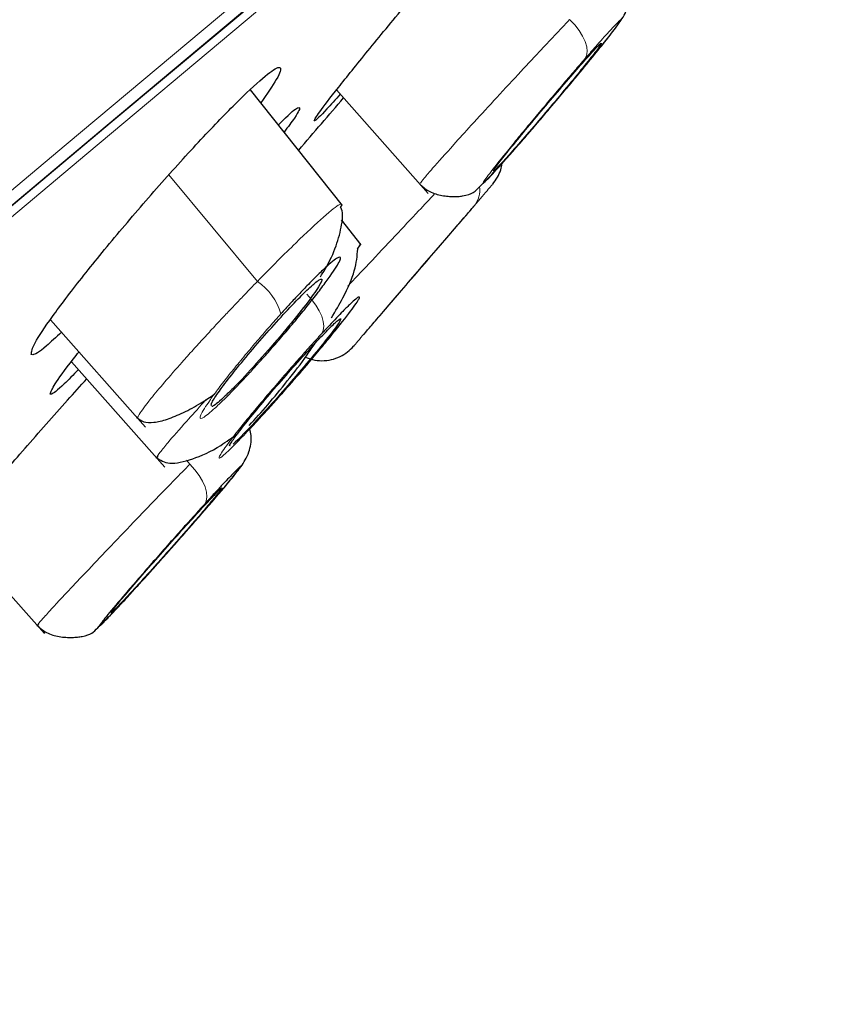
# Model space of a CAD drawing. Units: millimetres. Extents: x 35 to 801, y 37 to 1427.
# Drawn here: x 744 to 754, y 1225 to 1237 of the extents above; entities that cross this region are included whole.
import ezdxf

# ---------------------------------------------------------------- set-up
doc = ezdxf.new("R2010")
doc.units = ezdxf.units.MM

msp = doc.modelspace()

# ---------------------------------------------------------------- linework, layer by layer
at = {"color": 7, "linetype": 'Continuous', "lineweight": 25}
for p, q in [((751.425, 1236.901), (751.426, 1236.896)), ((748.324, 1234.95), (747.218, 1236.341)), ((748.251, 1236.338), (749.349, 1235.097)), ((748.548, 1234.478), (748.31, 1234.778)), ((744.818, 1233.58), (745.96, 1232.289)), ((745.07, 1233.076), (746.19, 1231.81)), ((746.87, 1231.561), (746.871, 1231.556)), ((743.66, 1231.042), (744.746, 1229.813)), ((744.659, 1229.913), (744.747, 1229.814))]:
    msp.add_line(p, q, dxfattribs=at)
at = {"color": 8, "linetype": 'Continuous', "lineweight": 18}
for p, q in [((747.302, 1234.04), (746.24, 1235.32)), ((746.449, 1231.896), (746.491, 1231.845))]:
    msp.add_line(p, q, dxfattribs=at)
at = {"color": 8, "linetype": 'Continuous', "lineweight": 18, "flags": 128}
for points in [[(732.085, 1224.841), (735.002, 1227.288), (737.768, 1229.609), (740.369, 1231.791), (742.786, 1233.82), (745.007, 1235.683), (747.017, 1237.37), (748.803, 1238.869), (750.355, 1240.171), (751.663, 1241.269), (752.72, 1242.155), (753.518, 1242.825), (754.053, 1243.273), (754.321, 1243.499), (754.355, 1243.527)], [(732.901, 1225.345), (735.769, 1227.751), (738.479, 1230.025), (741.015, 1232.152), (743.36, 1234.12), (745.499, 1235.915), (747.42, 1237.527), (749.11, 1238.945), (750.558, 1240.16), (751.756, 1241.165), (752.696, 1241.954), (753.371, 1242.52), (753.778, 1242.862), (753.914, 1242.976), (753.914, 1242.976)], [(753.576, 1242.553), (753.576, 1242.553), (753.441, 1242.44), (753.039, 1242.103), (752.371, 1241.542), (751.442, 1240.763), (750.258, 1239.77), (748.827, 1238.568), (747.156, 1237.166), (745.257, 1235.573), (743.142, 1233.798), (740.823, 1231.853), (738.316, 1229.749), (735.637, 1227.501), (732.801, 1225.121)], [(751.047, 1237.183), (751.108, 1237.119), (751.16, 1237.052), (751.202, 1236.985), (751.233, 1236.919), (751.252, 1236.856), (751.257, 1236.799), (751.25, 1236.75), (751.229, 1236.71)], [(747.894, 1233.889), (747.952, 1233.824), (748.003, 1233.756), (748.044, 1233.688), (748.074, 1233.622), (748.092, 1233.559), (748.097, 1233.501), (748.09, 1233.451), (748.07, 1233.41)], [(746.491, 1231.845), (746.551, 1231.779), (746.603, 1231.71), (746.644, 1231.641), (746.674, 1231.574), (746.691, 1231.51), (746.696, 1231.453), (746.687, 1231.403), (746.665, 1231.363)]]:
    msp.add_lwpolyline(points, dxfattribs=at)
at = {"color": 7, "linetype": 'Continuous', "lineweight": 25, "flags": 128}
msp.add_lwpolyline([(730.084, 1222.978), (733.069, 1225.482), (735.913, 1227.869), (738.601, 1230.124), (741.115, 1232.234), (743.44, 1234.185), (745.561, 1235.964), (747.465, 1237.561), (749.139, 1238.966), (750.574, 1240.171), (751.76, 1241.166), (752.691, 1241.947), (753.36, 1242.508), (753.763, 1242.846), (753.898, 1242.959)], dxfattribs=at)
at = {"color": 8, "linetype": 'Continuous', "lineweight": 18}
for centre, radius, start, end in [((749.66, 1235.14), 0.31, 321.4022, 7.209), ((746.896, 1233.45), 0.716, 16.2808, 55.4631)]:
    msp.add_arc(centre, radius, start, end, dxfattribs=at)
at = {"color": 7, "linetype": 'Continuous', "lineweight": 18}
for points, knots in [([(664.28, 1191.068), (665.01, 1191.65), (666.548, 1192.878), (669.059, 1194.882), (671.742, 1197.02), (675.541, 1200.044), (680.694, 1204.142), (687.338, 1209.422), (694.257, 1214.922), (701.308, 1220.524), (708.344, 1226.11), (715.195, 1231.548), (721.689, 1236.704), (727.675, 1241.455), (732.999, 1245.678), (737.541, 1249.28), (741.183, 1252.171), (744.734, 1254.993), (745.816, 1255.851), (745.817, 1255.851)], [0, 0, 0, 0, 0.03125, 0.0625, 0.09375, 0.125, 0.1875, 0.25, 0.3125, 0.375, 0.4375, 0.5, 0.5625, 0.625, 0.6875, 0.75, 0.8125, 0.875, 1, 1, 1, 1]), ([(665.022, 1189.262), (667.985, 1191.619), (671.551, 1194.457), (679.498, 1200.781), (683.88, 1204.267), (690.749, 1209.731), (693.088, 1211.592), (697.817, 1215.355), (700.207, 1217.256), (707.353, 1222.941), (712.086, 1226.706), (721.078, 1233.858), (725.337, 1237.245), (732.96, 1243.308), (736.325, 1245.984), (741.837, 1250.366), (743.984, 1252.073), (746.863, 1254.36), (747.595, 1254.941), (747.596, 1254.939)], [0, 0, 0, 0, 0.125, 0.125, 0.25, 0.25, 0.3125, 0.3125, 0.375, 0.375, 0.5, 0.5, 0.625, 0.625, 0.75, 0.75, 0.875, 0.875, 1, 1, 1, 1])]:
    msp.add_open_spline(points, degree=3, knots=knots, dxfattribs=at)
at = {"color": 7, "linetype": 'Continuous', "lineweight": 25}
for points, knots in [([(747.982, 1235.966), (747.993, 1235.99), (748.017, 1236.038), (748.255, 1236.347), (748.614, 1236.794), (749.073, 1237.352), (749.58, 1237.955), (750.074, 1238.533), (750.496, 1239.016), (750.795, 1239.345), (750.907, 1239.456), (750.935, 1239.466), (750.891, 1239.391), (750.731, 1239.184), (750.655, 1239.086)], [0, 0, 0, 0, 0.088081, 0.176132, 0.264974, 0.355141, 0.446323, 0.537754, 0.62853, 0.718038, 0.80625, 0.832688, 0.920766, 1, 1, 1, 1]), ([(751.069, 1236.427), (751.115, 1236.483), (751.279, 1236.68), (751.486, 1236.936), (751.653, 1237.15), (751.744, 1237.306), (751.777, 1237.445), (751.779, 1237.551), (751.755, 1237.657), (751.724, 1237.736), (751.695, 1237.772), (751.689, 1237.78)], [0, 0, 0, 0, 0.11005, 0.390808, 0.599628, 0.751906, 0.815389, 0.874437, 0.9311, 0.986132, 1, 1, 1, 1]), ([(750.134, 1235.367), (750.132, 1235.366), (750.125, 1235.365), (750.194, 1235.457), (750.327, 1235.625), (750.514, 1235.854), (750.733, 1236.116), (750.959, 1236.382), (751.164, 1236.619), (751.324, 1236.799), (751.4, 1236.88), (751.42, 1236.897), (751.425, 1236.901)], [0, 0, 0, 0, 0.060991, 0.171567, 0.282881, 0.395782, 0.510204, 0.625417, 0.740312, 0.853901, 0.9658, 1, 1, 1, 1]), ([(751.427, 1236.89), (751.414, 1236.871), (751.389, 1236.837), (751.313, 1236.739), (751.264, 1236.677), (751.09, 1236.462), (750.939, 1236.28), (750.635, 1235.92), (750.482, 1235.742), (750.245, 1235.474), (750.162, 1235.384), (750.135, 1235.362)], [0, 0, 0, 0, 0.125, 0.125, 0.25, 0.25, 0.5, 0.5, 0.75, 0.75, 1, 1, 1, 1]), ([(751.029, 1236.379), (751.05, 1236.404), (751.147, 1236.52), (751.307, 1236.714), (751.418, 1236.853), (751.474, 1236.922)], [0, 0, 0, 0, 0.121971, 0.558575, 1, 1, 1, 1]), ([(744.588, 1233.164), (744.592, 1233.198), (744.601, 1233.266), (744.824, 1233.6), (745.178, 1234.067), (745.64, 1234.634), (746.156, 1235.232), (746.663, 1235.79), (747.1, 1236.24), (747.418, 1236.533), (747.546, 1236.616), (747.592, 1236.603), (747.566, 1236.508), (747.414, 1236.287), (747.343, 1236.184)], [0, 0, 0, 0, 0.089042, 0.178044, 0.268025, 0.359073, 0.450449, 0.541245, 0.630808, 0.719052, 0.806483, 0.832034, 0.92108, 1, 1, 1, 1]), ([(748.296, 1236.287), (748.238, 1236.223), (748.077, 1236.044), (747.998, 1235.969), (747.985, 1235.966), (747.982, 1235.966)], [0, 0, 0, 0, 0.299931, 0.838555, 1, 1, 1, 1]), ([(750.434, 1235.68), (750.493, 1235.748), (750.613, 1235.886), (750.811, 1236.119), (750.954, 1236.289), (751.023, 1236.372), (751.029, 1236.379)], [0, 0, 0, 0, 0.316114, 0.638019, 0.970531, 1, 1, 1, 1]), ([(747.797, 1235.615), (747.889, 1235.722), (748.073, 1235.937), (748.248, 1236.141), (748.335, 1236.243)], [0, 0, 0, 0, 0.496942, 1, 1, 1, 1]), ([(747.555, 1235.92), (747.584, 1235.949), (747.718, 1236.083), (747.781, 1236.127), (747.819, 1236.128), (747.795, 1236.065), (747.668, 1235.894), (747.622, 1235.833)], [0, 0, 0, 0, 0.087226, 0.405164, 0.499707, 0.820129, 1, 1, 1, 1]), ([(750.235, 1235.454), (750.295, 1235.521), (750.391, 1235.629), (750.514, 1235.772), (750.56, 1235.826)], [0, 0, 0, 0, 0.61824, 1, 1, 1, 1]), ([(749.246, 1235.213), (749.279, 1235.182), (749.326, 1235.137), (749.419, 1235.096), (749.493, 1235.075), (749.558, 1235.064), (749.608, 1235.06), (749.656, 1235.058), (749.714, 1235.059), (749.875, 1235.08), (749.938, 1235.148), (750.16, 1235.367), (750.341, 1235.573), (750.434, 1235.68)], [0, 0, 0, 0, 0.088563, 0.130228, 0.168144, 0.202034, 0.21794, 0.233623, 0.266451, 0.305601, 0.583171, 0.784777, 1, 1, 1, 1]), ([(750.125, 1235.207), (750.164, 1235.262), (750.217, 1235.338), (750.232, 1235.429), (750.235, 1235.454)], [0, 0, 0, 0, 0.725939, 1, 1, 1, 1]), ([(748.058, 1234.094), (748.077, 1234.126), (748.158, 1234.255), (748.256, 1234.474), (748.32, 1234.724), (748.333, 1234.883), (748.301, 1234.929), (748.3, 1234.93)], [0, 0, 0, 0, 0.094009, 0.386588, 0.686485, 0.991197, 1, 1, 1, 1]), ([(748.297, 1234.927), (748.308, 1234.945), (748.32, 1234.967), (748.31, 1234.964), (748.308, 1234.964)], [0, 0, 0, 0, 0.86188, 1, 1, 1, 1]), ([(748.578, 1233.404), (748.578, 1233.404), (748.574, 1233.399), (748.604, 1233.435), (748.709, 1233.557), (748.876, 1233.751), (749.083, 1233.992), (749.309, 1234.256), (749.529, 1234.511), (749.716, 1234.729), (749.846, 1234.88), (749.895, 1234.937), (749.898, 1234.94), (749.898, 1234.941)], [0, 0, 0, 0, 0.000938, 0.106447, 0.211933, 0.318043, 0.425487, 0.534209, 0.643591, 0.752701, 0.860717, 0.967315, 1, 1, 1, 1]), ([(748.19, 1233.602), (748.238, 1233.683), (748.36, 1233.888), (748.485, 1234.188), (748.499, 1234.347), (748.506, 1234.428)], [0, 0, 0, 0, 0.24319, 0.613849, 1, 1, 1, 1]), ([(748.502, 1234.428), (748.52, 1234.452), (748.548, 1234.49), (748.529, 1234.477), (748.522, 1234.473)], [0, 0, 0, 0, 0.637926, 1, 1, 1, 1]), ([(747.33, 1233.077), (747.352, 1233.101), (747.397, 1233.151), (747.463, 1233.226), (747.53, 1233.303), (747.596, 1233.379), (747.692, 1233.491), (747.814, 1233.637), (747.954, 1233.811), (748.078, 1233.971), (748.213, 1234.154), (748.311, 1234.312), (748.299, 1234.347), (748.226, 1234.3), (748.141, 1234.228), (748.031, 1234.124), (747.912, 1234.004), (747.798, 1233.884), (747.693, 1233.772), (747.62, 1233.691), (747.583, 1233.651)], [0, 0, 0, 0, 0.025508, 0.050795, 0.07602, 0.101342, 0.126918, 0.187605, 0.248075, 0.312086, 0.375296, 0.500826, 0.625253, 0.687373, 0.749486, 0.811507, 0.873667, 0.915811, 0.957671, 1, 1, 1, 1]), ([(747.986, 1234.016), (748.011, 1234.037), (748.03, 1234.051), (748.059, 1234.068), (748.069, 1234.071), (748.081, 1234.06), (748.068, 1234.028), (748.002, 1233.923), (747.95, 1233.849), (747.814, 1233.671), (747.732, 1233.569), (747.552, 1233.353), (747.455, 1233.241), (747.264, 1233.026), (747.169, 1232.923), (747.043, 1232.791), (747.003, 1232.75), (746.93, 1232.679), (746.898, 1232.648), (746.812, 1232.571), (746.773, 1232.542), (746.754, 1232.537)], [0, 0, 0, 0, 0.0625, 0.0625, 0.125, 0.125, 0.25, 0.25, 0.375, 0.375, 0.5, 0.5, 0.625, 0.625, 0.75, 0.75, 0.8125, 0.8125, 0.875, 0.875, 1, 1, 1, 1]), ([(746.753, 1232.549), (746.749, 1232.553), (746.739, 1232.563), (746.808, 1232.673), (746.942, 1232.857), (747.134, 1233.096), (747.357, 1233.36), (747.588, 1233.618), (747.796, 1233.838), (747.923, 1233.962), (747.974, 1234.006), (747.986, 1234.016)], [0, 0, 0, 0, 0.080213, 0.203802, 0.329153, 0.456193, 0.584111, 0.711675, 0.837791, 0.962028, 1, 1, 1, 1]), ([(747.297, 1232.363), (747.318, 1232.385), (747.358, 1232.429), (747.421, 1232.498), (747.485, 1232.57), (747.551, 1232.644), (747.651, 1232.756), (747.785, 1232.911), (747.949, 1233.102), (748.103, 1233.285), (748.284, 1233.507), (748.458, 1233.73), (748.532, 1233.844), (748.525, 1233.86), (748.487, 1233.834), (748.421, 1233.775), (748.339, 1233.694), (748.252, 1233.604), (748.166, 1233.514), (748.102, 1233.445), (748.07, 1233.41)], [0, 0, 0, 0, 0.025528, 0.050854, 0.076139, 0.101546, 0.127235, 0.190804, 0.254512, 0.318099, 0.38168, 0.507451, 0.632222, 0.694463, 0.757416, 0.816422, 0.875818, 0.917206, 0.958359, 1, 1, 1, 1]), ([(746.974, 1232.069), (746.972, 1232.068), (746.956, 1232.059), (746.997, 1232.122), (747.096, 1232.257), (747.264, 1232.466), (747.474, 1232.715), (747.704, 1232.98), (747.926, 1233.227), (748.113, 1233.427), (748.217, 1233.529), (748.253, 1233.561), (748.262, 1233.568)], [0, 0, 0, 0, 0.012027, 0.12866, 0.245982, 0.36478, 0.48499, 0.60593, 0.72657, 0.845999, 0.963861, 1, 1, 1, 1]), ([(748.262, 1233.568), (748.292, 1233.593), (748.305, 1233.598), (748.296, 1233.569), (748.274, 1233.535), (748.2, 1233.433), (748.146, 1233.364), (748.019, 1233.205), (747.943, 1233.114), (747.78, 1232.922), (747.693, 1232.821), (747.519, 1232.623), (747.434, 1232.528), (747.195, 1232.267), (747.069, 1232.138), (747.009, 1232.088)], [0, 0, 0, 0, 0.125, 0.125, 0.25, 0.25, 0.375, 0.375, 0.5, 0.5, 0.625, 0.625, 0.75, 0.75, 1, 1, 1, 1]), ([(744.95, 1233.431), (744.886, 1233.37), (744.711, 1233.206), (744.616, 1233.151), (744.593, 1233.162), (744.588, 1233.164)], [0, 0, 0, 0, 0.311649, 0.844398, 1, 1, 1, 1]), ([(747.204, 1232.31), (747.277, 1232.392), (747.426, 1232.557), (747.664, 1232.847), (747.861, 1233.099), (747.963, 1233.252), (747.994, 1233.298)], [0, 0, 0, 0, 0.279264, 0.567677, 0.869376, 1, 1, 1, 1]), ([(747.879, 1233.131), (747.907, 1233.12), (747.97, 1233.095), (748.076, 1233.085), (748.189, 1233.097), (748.293, 1233.134), (748.384, 1233.189), (748.431, 1233.238), (748.454, 1233.261)], [0, 0, 0, 0, 0.142341, 0.321952, 0.501679, 0.677009, 0.844057, 1, 1, 1, 1]), ([(744.816, 1232.687), (744.826, 1232.718), (744.847, 1232.778), (744.996, 1232.988), (745.139, 1233.166), (745.162, 1233.195)], [0, 0, 0, 0, 0.456977, 0.913789, 1, 1, 1, 1]), ([(747.225, 1232.284), (747.232, 1232.292), (747.305, 1232.368), (747.473, 1232.555), (747.711, 1232.824), (747.879, 1233.017), (747.952, 1233.105), (747.953, 1233.105)], [0, 0, 0, 0, 0.035021, 0.358425, 0.677443, 0.996876, 1, 1, 1, 1]), ([(745.154, 1232.981), (745.093, 1232.919), (744.925, 1232.748), (744.837, 1232.683), (744.82, 1232.687), (744.816, 1232.687)], [0, 0, 0, 0, 0.304407, 0.840593, 1, 1, 1, 1]), ([(743.577, 1230.94), (743.61, 1230.981), (743.714, 1231.11), (744.043, 1231.495), (744.505, 1232.028), (744.938, 1232.519), (745.178, 1232.786), (745.254, 1232.871)], [0, 0, 0, 0, 0.116789, 0.3687342, 0.6234504, 0.8802762, 1, 1, 1, 1]), ([(745.857, 1232.406), (745.881, 1232.386), (745.929, 1232.347), (746.054, 1232.343), (746.216, 1232.38), (746.409, 1232.461), (746.603, 1232.564), (746.733, 1232.651), (746.787, 1232.687)], [0, 0, 0, 0, 0.176931, 0.354659, 0.531918, 0.707332, 0.879464, 1, 1, 1, 1]), ([(746.609, 1231.224), (746.617, 1231.234), (746.744, 1231.379), (746.921, 1231.586), (747.093, 1231.794), (747.189, 1231.946), (747.225, 1232.083), (747.232, 1232.18), (747.218, 1232.244), (747.212, 1232.271)], [0, 0, 0, 0, 0.024051, 0.363111, 0.61511, 0.799048, 0.875753, 0.947096, 1, 1, 1, 1]), ([(746.088, 1231.926), (746.135, 1231.895), (746.228, 1231.834), (746.51, 1231.893), (746.808, 1232.026), (746.999, 1232.166), (747.069, 1232.217)], [0, 0, 0, 0, 0.2851147, 0.5691147, 0.8433287, 1, 1, 1, 1]), ([(745.848, 1230.368), (745.871, 1230.393), (745.917, 1230.443), (745.989, 1230.523), (746.062, 1230.605), (746.138, 1230.689), (746.252, 1230.818), (746.407, 1230.992), (746.591, 1231.203), (746.758, 1231.396), (746.9, 1231.562), (747.01, 1231.694), (747.079, 1231.781), (747.11, 1231.825), (747.1, 1231.824), (747.038, 1231.764), (746.947, 1231.668), (746.868, 1231.585), (746.775, 1231.484), (746.702, 1231.403), (746.665, 1231.363)], [0, 0, 0, 0, 0.029155, 0.057983, 0.08672, 0.115607, 0.144878, 0.216957, 0.289118, 0.360967, 0.432773, 0.504202, 0.575611, 0.642348, 0.708949, 0.814638, 0.858868, 0.903257, 0.951555, 1, 1, 1, 1]), ([(745.548, 1230.064), (745.546, 1230.064), (745.539, 1230.062), (745.611, 1230.152), (745.749, 1230.316), (745.942, 1230.54), (746.166, 1230.795), (746.396, 1231.054), (746.606, 1231.284), (746.768, 1231.459), (746.846, 1231.539), (746.866, 1231.557), (746.87, 1231.561)], [0, 0, 0, 0, 0.061452, 0.172592, 0.284283, 0.397149, 0.511135, 0.625696, 0.740014, 0.853373, 0.96549, 1, 1, 1, 1]), ([(746.871, 1231.551), (746.858, 1231.532), (746.832, 1231.499), (746.754, 1231.404), (746.704, 1231.344), (746.524, 1231.134), (746.369, 1230.957), (746.057, 1230.605), (745.901, 1230.432), (745.659, 1230.17), (745.575, 1230.082), (745.548, 1230.06)], [0, 0, 0, 0, 0.125, 0.125, 0.25, 0.25, 0.5, 0.5, 0.75, 0.75, 1, 1, 1, 1]), ([(746.45, 1231.042), (746.468, 1231.062), (746.562, 1231.17), (746.724, 1231.356), (746.84, 1231.492), (746.898, 1231.56)], [0, 0, 0, 0, 0.101188, 0.548158, 1, 1, 1, 1]), ([(746.665, 1231.363), (746.645, 1231.341), (746.605, 1231.296), (746.542, 1231.227), (746.478, 1231.156), (746.412, 1231.082), (746.312, 1230.97), (746.176, 1230.817), (746.011, 1230.629), (745.855, 1230.45), (745.67, 1230.235), (745.489, 1230.02), (745.407, 1229.914), (745.407, 1229.903), (745.439, 1229.932), (745.501, 1229.993), (745.58, 1230.077), (745.667, 1230.169), (745.752, 1230.262), (745.816, 1230.332), (745.848, 1230.368)], [0, 0, 0, 0, 0.025583, 0.050955, 0.076276, 0.101708, 0.127413, 0.190742, 0.254159, 0.317338, 0.380493, 0.505371, 0.629432, 0.691434, 0.754128, 0.81378, 0.873807, 0.91591, 0.957725, 1, 1, 1, 1]), ([(745.845, 1230.364), (745.905, 1230.431), (746.027, 1230.565), (746.231, 1230.794), (746.431, 1231.02), (746.552, 1231.159), (746.609, 1231.224)], [0, 0, 0, 0, 0.250207, 0.505061, 0.768315, 1, 1, 1, 1]), ([(745.956, 1230.487), (745.985, 1230.519), (746.053, 1230.594), (746.129, 1230.68), (746.173, 1230.729)], [0, 0, 0, 0, 0.4190176, 1, 1, 1, 1]), ([(744.657, 1229.915), (744.691, 1229.882), (744.742, 1229.835), (744.842, 1229.795), (744.92, 1229.776), (745, 1229.767), (745.066, 1229.766), (745.112, 1229.768), (745.157, 1229.772), (745.309, 1229.796), (745.347, 1229.849), (745.559, 1230.05), (745.747, 1230.256), (745.845, 1230.364)], [0, 0, 0, 0, 0.094277, 0.138512, 0.17854, 0.213756, 0.245263, 0.260736, 0.276788, 0.313149, 0.577666, 0.779914, 1, 1, 1, 1])]:
    msp.add_open_spline(points, degree=3, knots=knots, dxfattribs=at)
at = {"color": 8, "linetype": 'Continuous', "lineweight": 18}
for points, knots in [([(751.047, 1237.183), (750.928, 1237.057), (750.731, 1236.848), (750.416, 1236.511), (750.137, 1236.208), (749.873, 1235.921), (749.613, 1235.633), (749.416, 1235.413), (749.303, 1235.28), (749.246, 1235.21), (749.263, 1235.224), (749.269, 1235.229)], [0, 0, 0, 0, 0.153697, 0.254673, 0.371623, 0.488584, 0.590975, 0.751333, 0.84885, 0.943983, 1, 1, 1, 1]), ([(750.438, 1235.684), (750.458, 1235.707), (750.497, 1235.752), (750.558, 1235.823), (750.62, 1235.895), (750.684, 1235.97), (750.779, 1236.082), (750.906, 1236.232), (751.063, 1236.42), (751.215, 1236.603), (751.398, 1236.827), (751.578, 1237.053), (751.662, 1237.169), (751.664, 1237.185), (751.634, 1237.158), (751.573, 1237.096), (751.493, 1237.009), (751.407, 1236.913), (751.323, 1236.818), (751.261, 1236.746), (751.229, 1236.71)], [0, 0, 0, 0, 0.02551, 0.050798, 0.076024, 0.101348, 0.126926, 0.187618, 0.24809, 0.312101, 0.375309, 0.500835, 0.625261, 0.687379, 0.749491, 0.811512, 0.87367, 0.915814, 0.957673, 1, 1, 1, 1]), ([(751.229, 1236.71), (751.209, 1236.687), (751.17, 1236.642), (751.109, 1236.571), (751.047, 1236.498), (750.982, 1236.423), (750.887, 1236.311), (750.76, 1236.161), (750.603, 1235.972), (750.451, 1235.79), (750.268, 1235.565), (750.088, 1235.34), (750.005, 1235.225), (750.003, 1235.209), (750.034, 1235.236), (750.094, 1235.298), (750.174, 1235.386), (750.26, 1235.482), (750.344, 1235.576), (750.406, 1235.648), (750.438, 1235.684)], [0, 0, 0, 0, 0.025565, 0.05091, 0.076197, 0.101585, 0.127233, 0.188033, 0.248629, 0.312675, 0.375925, 0.501409, 0.62571, 0.687747, 0.749783, 0.81173, 0.873813, 0.915914, 0.957727, 1, 1, 1, 1]), ([(749.431, 1235.094), (749.367, 1235.026), (749.215, 1234.865), (748.942, 1234.574), (748.656, 1234.27), (748.46, 1234.062), (748.387, 1233.984), (748.386, 1233.984)], [0, 0, 0, 0, 0.1939161, 0.4582407, 0.75256, 0.9988477, 1, 1, 1, 1]), ([(750.123, 1235.205), (750.114, 1235.195), (750.097, 1235.174), (749.968, 1235.025), (749.902, 1234.947)], [0, 0, 0, 0, 0.478919, 1, 1, 1, 1]), ([(748.308, 1234.964), (748.302, 1234.966), (748.283, 1234.971), (748.117, 1234.838), (747.83, 1234.569), (747.545, 1234.288), (747.384, 1234.123), (747.302, 1234.04)], [0, 0, 0, 0, 0.128556, 0.414311, 0.69684, 0.846025, 1, 1, 1, 1]), ([(749.902, 1234.947), (749.817, 1234.848), (749.647, 1234.65), (749.312, 1234.26), (748.983, 1233.877), (748.696, 1233.543), (748.514, 1233.331), (748.437, 1233.241), (748.457, 1233.264), (748.458, 1233.266)], [0, 0, 0, 0, 0.166291, 0.332542, 0.498517, 0.663334, 0.826746, 0.989781, 1, 1, 1, 1]), ([(747.302, 1234.04), (747.274, 1234.012), (747.216, 1233.952), (747.123, 1233.855), (747.02, 1233.747), (746.907, 1233.627), (746.785, 1233.498), (746.658, 1233.359), (746.526, 1233.215), (746.282, 1232.942), (746.02, 1232.635), (745.895, 1232.466), (745.866, 1232.411), (745.866, 1232.402), (745.866, 1232.397)], [0, 0, 0, 0, 0.03835, 0.081465, 0.129314, 0.181851, 0.239072, 0.301004, 0.367669, 0.439069, 0.695935, 0.884919, 0.942811, 1, 1, 1, 1]), ([(747.583, 1233.651), (747.561, 1233.626), (747.517, 1233.576), (747.45, 1233.5), (747.383, 1233.424), (747.317, 1233.347), (747.221, 1233.235), (747.099, 1233.089), (746.959, 1232.915), (746.834, 1232.755), (746.7, 1232.572), (746.602, 1232.415), (746.614, 1232.38), (746.687, 1232.427), (746.772, 1232.5), (746.883, 1232.604), (747.001, 1232.723), (747.116, 1232.843), (747.221, 1232.956), (747.293, 1233.036), (747.33, 1233.077)], [0, 0, 0, 0, 0.025562, 0.050906, 0.07619, 0.101576, 0.127222, 0.188019, 0.248609, 0.312659, 0.375909, 0.501396, 0.6257, 0.68774, 0.749777, 0.811726, 0.87381, 0.915913, 0.957727, 1, 1, 1, 1]), ([(748.07, 1233.41), (748.05, 1233.388), (748.01, 1233.345), (747.947, 1233.275), (747.883, 1233.204), (747.817, 1233.13), (747.717, 1233.017), (747.582, 1232.863), (747.419, 1232.672), (747.265, 1232.489), (747.084, 1232.269), (746.911, 1232.046), (746.837, 1231.931), (746.843, 1231.914), (746.88, 1231.939), (746.945, 1231.997), (747.027, 1232.078), (747.115, 1232.168), (747.201, 1232.259), (747.265, 1232.328), (747.297, 1232.363)], [0, 0, 0, 0, 0.025552, 0.0509, 0.076206, 0.101633, 0.127341, 0.190833, 0.254465, 0.317918, 0.381373, 0.506783, 0.631124, 0.693126, 0.755804, 0.815079, 0.87472, 0.916501, 0.958014, 1, 1, 1, 1]), ([(746.691, 1232.625), (746.681, 1232.614), (746.59, 1232.515), (746.421, 1232.326), (746.235, 1232.115), (746.133, 1231.988), (746.082, 1231.919), (746.105, 1231.934), (746.113, 1231.939)], [0, 0, 0, 0, 0.024388, 0.226718, 0.51167, 0.703911, 0.888707, 1, 1, 1, 1]), ([(746.491, 1231.845), (746.369, 1231.721), (746.166, 1231.513), (745.838, 1231.173), (745.549, 1230.871), (745.282, 1230.589), (745.02, 1230.311), (744.822, 1230.099), (744.71, 1229.973), (744.655, 1229.909), (744.673, 1229.924), (744.68, 1229.929)], [0, 0, 0, 0, 0.153777, 0.257574, 0.379153, 0.493425, 0.59438, 0.755621, 0.853025, 0.947989, 1, 1, 1, 1])]:
    msp.add_open_spline(points, degree=3, knots=knots, dxfattribs=at)

doc.saveas('drawing.dxf')
